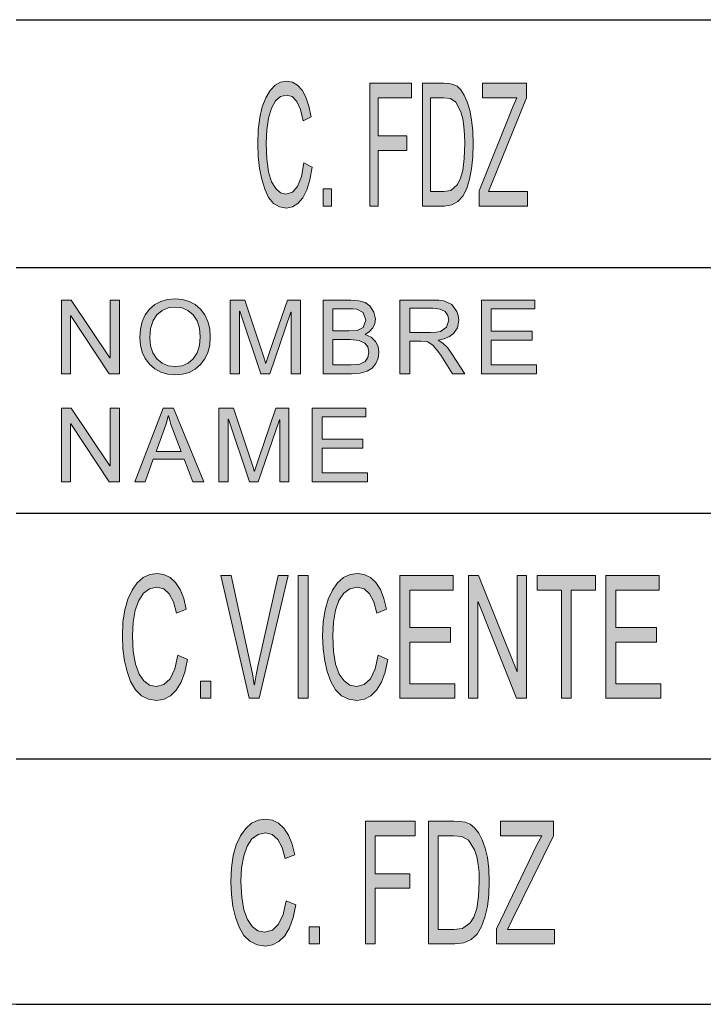
# Model space of a CAD drawing. Units: inches. Extents: x 20 to 414, y 6 to 291.
# Drawn here: x 247 to 261, y 30 to 50 of the extents above; entities that cross this region are included whole.
import ezdxf

# ---------------------------------------------------------------- set-up
doc = ezdxf.new("R2010")
doc.units = ezdxf.units.IN
doc.header["$MEASUREMENT"] = 0
doc.layers.add('Capa 1', color=7, linetype='Continuous')

msp = doc.modelspace()

# ---------------------------------------------------------------- hatches: boundary and pattern name
at = {"layer": 'Capa 1'}
for points in [[(253.017, 46.543), (252.972, 46.286), (252.908, 46.076), (252.826, 45.914), (252.73, 45.799), (252.621, 45.73), (252.5, 45.707), (252.357, 45.731), (252.235, 45.803), (252.133, 45.923), (252.053, 46.091), (251.992, 46.293), (251.948, 46.515), (251.922, 46.756), (251.913, 47.017), (251.923, 47.3), (251.954, 47.55), (252.005, 47.768), (252.078, 47.953), (252.166, 48.102), (252.266, 48.208), (252.378, 48.271), (252.502, 48.293), (252.618, 48.272), (252.722, 48.21), (252.814, 48.107), (252.892, 47.964), (252.952, 47.782), (252.996, 47.563), (252.834, 47.486), (252.782, 47.715), (252.709, 47.878), (252.615, 47.977), (252.5, 48.009), (252.375, 47.98), (252.272, 47.89), (252.19, 47.74), (252.131, 47.541), (252.096, 47.301), (252.084, 47.02), (252.097, 46.702), (252.133, 46.444), (252.195, 46.245), (252.277, 46.103), (252.374, 46.019), (252.486, 45.99), (252.619, 46.03), (252.724, 46.149), (252.802, 46.348), (252.852, 46.627)], [(255.039, 47.953), (254.361, 47.953), (254.361, 47.179), (254.948, 47.179), (254.948, 46.882), (254.361, 46.882), (254.361, 45.75), (254.195, 45.75), (254.195, 48.25), (255.039, 48.25)], [(257.403, 45.75), (256.415, 45.75), (256.415, 46.06), (257.101, 47.767), (257.185, 47.953), (256.487, 47.953), (256.487, 48.25), (257.382, 48.25), (257.382, 47.953), (256.68, 46.226), (256.605, 46.047), (257.403, 46.047)], [(253.415, 45.75), (253.24, 45.75), (253.24, 46.1), (253.415, 46.1)], [(249.096, 42.336), (248.892, 42.336), (248.108, 43.514), (248.104, 43.514), (248.104, 42.336), (247.916, 42.336), (247.916, 43.836), (248.118, 43.836), (248.902, 42.659), (248.906, 42.659), (248.906, 43.836), (249.096, 43.836)], [(252.779, 42.336), (252.591, 42.336), (252.591, 43.592), (252.587, 43.592), (252.155, 42.336), (251.977, 42.336), (251.547, 43.612), (251.541, 43.612), (251.541, 42.336), (251.353, 42.336), (251.353, 43.836), (251.65, 43.836), (252.051, 42.63), (252.073, 42.552), (252.077, 42.552), (252.157, 42.793), (252.515, 43.836), (252.779, 43.836)], [(257.586, 42.336), (256.466, 42.336), (256.466, 43.836), (257.551, 43.836), (257.551, 43.658), (256.664, 43.658), (256.664, 43.2), (257.494, 43.2), (257.494, 43.022), (256.664, 43.022), (256.664, 42.514), (257.586, 42.514)], [(249.096, 40.138), (248.892, 40.138), (248.108, 41.316), (248.104, 41.316), (248.104, 40.138), (247.916, 40.138), (247.916, 41.638), (248.118, 41.638), (248.902, 40.461), (248.906, 40.461), (248.906, 41.638), (249.096, 41.638)], [(252.547, 40.138), (252.359, 40.138), (252.359, 41.394), (252.355, 41.394), (251.923, 40.138), (251.745, 40.138), (251.315, 41.414), (251.309, 41.414), (251.309, 40.138), (251.121, 40.138), (251.121, 41.638), (251.417, 41.638), (251.819, 40.432), (251.841, 40.354), (251.845, 40.354), (251.925, 40.595), (252.283, 41.638), (252.547, 41.638)], [(254.143, 40.138), (253.022, 40.138), (253.022, 41.638), (254.108, 41.638), (254.108, 41.46), (253.221, 41.46), (253.221, 41.002), (254.051, 41.002), (254.051, 40.824), (253.221, 40.824), (253.221, 40.316), (254.143, 40.316)], [(250.482, 36.522), (250.428, 36.264), (250.351, 36.055), (250.253, 35.892), (250.137, 35.778), (250.007, 35.709), (249.862, 35.686), (249.691, 35.71), (249.544, 35.782), (249.422, 35.902), (249.325, 36.07), (249.252, 36.272), (249.199, 36.494), (249.168, 36.735), (249.157, 36.996), (249.17, 37.279), (249.206, 37.529), (249.268, 37.747), (249.355, 37.932), (249.461, 38.08), (249.581, 38.186), (249.716, 38.25), (249.864, 38.271), (250.003, 38.251), (250.128, 38.189), (250.239, 38.086), (250.332, 37.942), (250.405, 37.761), (250.457, 37.542), (250.262, 37.465), (250.2, 37.693), (250.113, 37.857), (250, 37.955), (249.862, 37.988), (249.712, 37.958), (249.588, 37.868), (249.49, 37.719), (249.419, 37.52), (249.377, 37.28), (249.363, 36.999), (249.378, 36.681), (249.422, 36.422), (249.496, 36.223), (249.594, 36.082), (249.711, 35.997), (249.845, 35.969), (250.004, 36.009), (250.13, 36.128), (250.224, 36.326), (250.285, 36.605)], [(252.53, 38.229), (251.942, 35.729), (251.74, 35.729), (251.158, 38.229), (251.372, 38.229), (251.804, 36.224), (251.84, 36.005), (251.844, 36.005), (251.879, 36.207), (251.922, 36.413), (252.328, 38.229)], [(252.936, 35.729), (252.736, 35.729), (252.736, 38.229), (252.936, 38.229)], [(254.558, 36.522), (254.503, 36.264), (254.427, 36.055), (254.328, 35.892), (254.213, 35.778), (254.082, 35.709), (253.938, 35.686), (253.766, 35.71), (253.619, 35.782), (253.497, 35.902), (253.401, 36.07), (253.327, 36.272), (253.274, 36.494), (253.243, 36.735), (253.232, 36.996), (253.245, 37.279), (253.282, 37.529), (253.344, 37.747), (253.43, 37.932), (253.536, 38.08), (253.657, 38.186), (253.791, 38.25), (253.94, 38.271), (254.079, 38.251), (254.203, 38.189), (254.314, 38.086), (254.408, 37.942), (254.48, 37.761), (254.532, 37.542), (254.338, 37.465), (254.276, 37.693), (254.188, 37.857), (254.075, 37.955), (253.938, 37.988), (253.787, 37.958), (253.663, 37.868), (253.565, 37.719), (253.495, 37.52), (253.452, 37.28), (253.438, 36.999), (253.453, 36.681), (253.497, 36.422), (253.571, 36.223), (253.67, 36.082), (253.786, 35.997), (253.92, 35.969), (254.08, 36.009), (254.206, 36.128), (254.299, 36.326), (254.36, 36.605)], [(255.925, 35.729), (254.805, 35.729), (254.805, 38.229), (255.891, 38.229), (255.891, 37.932), (255.004, 37.932), (255.004, 37.168), (255.833, 37.168), (255.833, 36.871), (255.004, 36.871), (255.004, 36.025), (255.925, 36.025)], [(257.383, 35.729), (257.179, 35.729), (256.395, 37.691), (256.391, 37.691), (256.391, 35.729), (256.203, 35.729), (256.203, 38.229), (256.405, 38.229), (257.189, 36.266), (257.193, 36.266), (257.193, 38.229), (257.383, 38.229)], [(258.785, 37.932), (258.288, 37.932), (258.288, 35.729), (258.089, 35.729), (258.089, 37.932), (257.597, 37.932), (257.597, 38.229), (258.785, 38.229)], [(260.116, 35.729), (258.996, 35.729), (258.996, 38.229), (260.082, 38.229), (260.082, 37.932), (259.195, 37.932), (259.195, 37.168), (260.024, 37.168), (260.024, 36.871), (259.195, 36.871), (259.195, 36.025), (260.116, 36.025)], [(250.96, 35.729), (250.75, 35.729), (250.75, 36.078), (250.96, 36.078)], [(252.689, 31.522), (252.635, 31.265), (252.558, 31.055), (252.46, 30.893), (252.344, 30.778), (252.214, 30.709), (252.069, 30.686), (251.897, 30.71), (251.751, 30.782), (251.629, 30.902), (251.532, 31.07), (251.459, 31.272), (251.406, 31.494), (251.375, 31.735), (251.364, 31.996), (251.377, 32.279), (251.414, 32.529), (251.475, 32.747), (251.562, 32.932), (251.668, 33.08), (251.788, 33.187), (251.923, 33.25), (252.071, 33.271), (252.21, 33.251), (252.335, 33.189), (252.446, 33.085), (252.539, 32.942), (252.612, 32.761), (252.664, 32.541), (252.469, 32.465), (252.407, 32.693), (252.32, 32.857), (252.207, 32.955), (252.069, 32.988), (251.919, 32.958), (251.794, 32.869), (251.697, 32.719), (251.626, 32.52), (251.584, 32.28), (251.57, 31.999), (251.585, 31.681), (251.629, 31.422), (251.703, 31.223), (251.801, 31.082), (251.917, 30.997), (252.052, 30.969), (252.211, 31.009), (252.337, 31.128), (252.431, 31.326), (252.492, 31.605)], [(255.115, 32.932), (254.302, 32.932), (254.302, 32.158), (255.007, 32.158), (255.007, 31.861), (254.302, 31.861), (254.302, 30.729), (254.103, 30.729), (254.103, 33.229), (255.115, 33.229)], [(257.953, 30.729), (256.767, 30.729), (256.767, 31.039), (257.589, 32.746), (257.691, 32.932), (256.853, 32.932), (256.853, 33.229), (257.927, 33.229), (257.927, 32.932), (257.085, 31.204), (256.995, 31.025), (257.953, 31.025)], [(253.167, 30.729), (252.957, 30.729), (252.957, 31.078), (253.167, 31.078)]]:
    msp.add_hatch(color=7, dxfattribs=at).paths.add_polyline_path(points)
h = msp.add_hatch(color=7, dxfattribs=at)
h.paths.add_polyline_path([(255.428, 46.047), (255.695, 46.047), (255.841, 46.067), (255.972, 46.178), (256.032, 46.297), (256.082, 46.475), (256.114, 46.714), (256.125, 47.02), (256.121, 47.202), (256.108, 47.37), (256.085, 47.526), (256.047, 47.667), (255.944, 47.863), (255.831, 47.94), (255.69, 47.953), (255.428, 47.953)])
h.paths.add_polyline_path([(255.262, 48.25), (255.694, 48.25), (255.799, 48.244), (255.889, 48.226), (255.969, 48.187), (256.045, 48.114), (256.115, 48.008), (256.175, 47.868), (256.226, 47.699), (256.263, 47.506), (256.288, 47.282), (256.295, 47.013), (256.288, 46.75), (256.263, 46.51), (256.222, 46.295), (256.164, 46.105), (256.087, 45.95), (255.986, 45.839), (255.861, 45.772), (255.712, 45.75), (255.262, 45.75)])
h = msp.add_hatch(color=7, dxfattribs=at)
h.paths.add_polyline_path([(250.229, 42.48), (250.371, 42.498), (250.494, 42.551), (250.598, 42.64), (250.677, 42.761), (250.725, 42.908), (250.741, 43.084), (250.725, 43.264), (250.677, 43.414), (250.596, 43.534), (250.492, 43.622), (250.371, 43.675), (250.233, 43.692), (250.092, 43.675), (249.968, 43.623), (249.862, 43.537), (249.782, 43.416), (249.733, 43.258), (249.717, 43.064), (249.733, 42.901), (249.78, 42.76), (249.859, 42.641), (249.964, 42.552), (250.087, 42.498)])
h.paths.add_polyline_path([(250.231, 43.862), (250.381, 43.848), (250.517, 43.808), (250.639, 43.742), (250.746, 43.648), (250.834, 43.533), (250.897, 43.4), (250.935, 43.251), (250.947, 43.084), (250.935, 42.918), (250.897, 42.769), (250.834, 42.637), (250.745, 42.522), (250.638, 42.43), (250.516, 42.364), (250.381, 42.324), (250.231, 42.311), (250.077, 42.324), (249.938, 42.366), (249.816, 42.434), (249.709, 42.531), (249.623, 42.647), (249.561, 42.775), (249.524, 42.915), (249.511, 43.068), (249.524, 43.242), (249.561, 43.398), (249.624, 43.533), (249.711, 43.649), (249.819, 43.742), (249.941, 43.809), (250.079, 43.848)])
h = msp.add_hatch(color=7, dxfattribs=at)
h.paths.add_polyline_path([(253.443, 42.514), (253.816, 42.514), (253.986, 42.531), (254.095, 42.583), (254.153, 42.664), (254.172, 42.772), (254.152, 42.88), (254.09, 42.961), (253.973, 43.013), (253.791, 43.03), (253.443, 43.03)])
h.paths.add_polyline_path([(253.443, 43.208), (253.768, 43.208), (253.936, 43.219), (254.057, 43.279), (254.109, 43.428), (254.056, 43.585), (253.93, 43.647), (253.847, 43.655), (253.743, 43.658), (253.443, 43.658)])
h.paths.add_polyline_path([(254.097, 43.134), (254.22, 43.078), (254.307, 42.994), (254.36, 42.89), (254.378, 42.772), (254.362, 42.651), (254.315, 42.541), (254.238, 42.449), (254.135, 42.385), (253.997, 42.348), (253.818, 42.336), (253.244, 42.336), (253.244, 43.836), (253.807, 43.836), (253.971, 43.823), (254.1, 43.783), (254.192, 43.718), (254.276, 43.592), (254.305, 43.454), (254.291, 43.359), (254.252, 43.271), (254.188, 43.196)])
h = msp.add_hatch(color=7, dxfattribs=at)
h.paths.add_polyline_path([(255.003, 43.176), (255.428, 43.176), (255.544, 43.182), (255.632, 43.198), (255.753, 43.284), (255.798, 43.426), (255.779, 43.521), (255.723, 43.6), (255.624, 43.653), (255.477, 43.671), (255.003, 43.671)])
h.paths.add_polyline_path([(256.126, 42.336), (255.877, 42.336), (255.636, 42.714), (255.598, 42.771), (255.484, 42.909), (255.371, 42.983), (255.232, 42.998), (255.003, 42.998), (255.003, 42.336), (254.804, 42.336), (254.804, 43.836), (255.468, 43.836), (255.593, 43.832), (255.696, 43.819), (255.858, 43.745), (255.965, 43.605), (255.993, 43.518), (256.002, 43.426), (255.975, 43.273), (255.895, 43.153), (255.812, 43.092), (255.708, 43.049), (255.582, 43.022), (255.582, 43.018), (255.68, 42.958), (255.774, 42.867), (255.864, 42.744)])
h = msp.add_hatch(color=7, dxfattribs=at)
h.paths.add_polyline_path([(250.353, 40.752), (250.145, 41.305), (250.12, 41.382), (250.093, 41.482), (250.088, 41.482), (250.054, 41.336), (250.011, 41.201), (249.843, 40.752)])
h.paths.add_polyline_path([(250.813, 40.138), (250.589, 40.138), (250.413, 40.595), (249.787, 40.595), (249.621, 40.138), (249.411, 40.138), (249.987, 41.638), (250.201, 41.638)])
h = msp.add_hatch(color=7, dxfattribs=at)
h.paths.add_polyline_path([(255.582, 31.025), (255.903, 31.025), (256.078, 31.046), (256.234, 31.157), (256.308, 31.276), (256.367, 31.453), (256.406, 31.693), (256.419, 31.999), (256.414, 32.18), (256.398, 32.349), (256.37, 32.505), (256.325, 32.645), (256.202, 32.841), (256.066, 32.918), (255.897, 32.932), (255.582, 32.932)])
h.paths.add_polyline_path([(255.383, 33.229), (255.901, 33.229), (256.028, 33.223), (256.135, 33.205), (256.231, 33.166), (256.323, 33.092), (256.407, 32.986), (256.479, 32.847), (256.539, 32.678), (256.585, 32.485), (256.614, 32.261), (256.623, 31.992), (256.613, 31.728), (256.584, 31.489), (256.535, 31.274), (256.466, 31.083), (256.373, 30.928), (256.251, 30.817), (256.102, 30.751), (255.923, 30.729), (255.383, 30.729)])

# ---------------------------------------------------------------- linework, layer by layer
at = {"layer": 'Capa 1', "color": 7, "lineweight": 25}
for points in [[(247, 49.543), (262, 49.543)], [(247, 44.5), (262, 44.5)], [(247, 39.5), (262, 39.5)], [(247, 39.5), (262, 39.5)], [(247, 34.5), (262, 34.5)], [(247, 29.5), (262, 29.5)]]:
    msp.add_lwpolyline(points, dxfattribs=at)
at = {"layer": 'Capa 1', "lineweight": 0}
for points in [[(253.017, 46.543), (252.972, 46.286), (252.908, 46.076), (252.826, 45.914), (252.73, 45.799), (252.621, 45.73), (252.5, 45.707), (252.357, 45.731), (252.235, 45.803), (252.133, 45.923), (252.053, 46.091), (251.992, 46.293), (251.948, 46.515), (251.922, 46.756), (251.913, 47.017), (251.923, 47.3), (251.954, 47.55), (252.005, 47.768), (252.078, 47.953), (252.166, 48.102), (252.266, 48.208), (252.378, 48.271), (252.502, 48.293), (252.618, 48.272), (252.722, 48.21), (252.814, 48.107), (252.892, 47.964), (252.952, 47.782), (252.996, 47.563), (252.834, 47.486), (252.782, 47.715), (252.709, 47.878), (252.615, 47.977), (252.5, 48.009), (252.375, 47.98), (252.272, 47.89), (252.19, 47.74), (252.131, 47.541), (252.096, 47.301), (252.084, 47.02), (252.097, 46.702), (252.133, 46.444), (252.195, 46.245), (252.277, 46.103), (252.374, 46.019), (252.486, 45.99), (252.619, 46.03), (252.724, 46.149), (252.802, 46.348), (252.852, 46.627), (253.017, 46.543)], [(255.039, 47.953), (254.361, 47.953), (254.361, 47.179), (254.948, 47.179), (254.948, 46.882), (254.361, 46.882), (254.361, 45.75), (254.195, 45.75), (254.195, 48.25), (255.039, 48.25), (255.039, 47.953)], [(255.262, 48.25), (255.694, 48.25), (255.799, 48.244), (255.889, 48.226), (255.969, 48.187), (256.045, 48.114), (256.115, 48.008), (256.175, 47.868), (256.226, 47.699), (256.263, 47.506), (256.288, 47.282), (256.295, 47.013), (256.288, 46.75), (256.263, 46.51), (256.222, 46.295), (256.164, 46.105), (256.087, 45.95), (255.986, 45.839), (255.861, 45.772), (255.712, 45.75), (255.262, 45.75), (255.262, 48.25)], [(257.403, 45.75), (256.415, 45.75), (256.415, 46.06), (257.101, 47.767), (257.185, 47.953), (256.487, 47.953), (256.487, 48.25), (257.382, 48.25), (257.382, 47.953), (256.68, 46.226), (256.605, 46.047), (257.403, 46.047), (257.403, 45.75)], [(255.428, 46.047), (255.695, 46.047), (255.841, 46.067), (255.972, 46.178), (256.032, 46.297), (256.082, 46.475), (256.114, 46.714), (256.125, 47.02), (256.121, 47.202), (256.108, 47.37), (256.085, 47.526), (256.047, 47.667), (255.944, 47.863), (255.831, 47.94), (255.69, 47.953), (255.428, 47.953), (255.428, 46.047)], [(253.415, 45.75), (253.24, 45.75), (253.24, 46.1), (253.415, 46.1), (253.415, 45.75)], [(249.096, 42.336), (248.892, 42.336), (248.108, 43.514), (248.104, 43.514), (248.104, 42.336), (247.916, 42.336), (247.916, 43.836), (248.118, 43.836), (248.902, 42.659), (248.906, 42.659), (248.906, 43.836), (249.096, 43.836), (249.096, 42.336)], [(250.231, 43.862), (250.381, 43.848), (250.517, 43.808), (250.639, 43.742), (250.746, 43.648), (250.834, 43.533), (250.897, 43.4), (250.935, 43.251), (250.947, 43.084), (250.935, 42.918), (250.897, 42.769), (250.834, 42.637), (250.745, 42.522), (250.638, 42.43), (250.516, 42.364), (250.381, 42.324), (250.231, 42.311), (250.077, 42.324), (249.938, 42.366), (249.816, 42.434), (249.709, 42.531), (249.623, 42.647), (249.561, 42.775), (249.524, 42.915), (249.511, 43.068), (249.524, 43.242), (249.561, 43.398), (249.624, 43.533), (249.711, 43.649), (249.819, 43.742), (249.941, 43.809), (250.079, 43.848), (250.231, 43.862)], [(252.779, 42.336), (252.591, 42.336), (252.591, 43.592), (252.587, 43.592), (252.155, 42.336), (251.977, 42.336), (251.547, 43.612), (251.541, 43.612), (251.541, 42.336), (251.353, 42.336), (251.353, 43.836), (251.65, 43.836), (252.051, 42.63), (252.073, 42.552), (252.077, 42.552), (252.157, 42.793), (252.515, 43.836), (252.779, 43.836), (252.779, 42.336)], [(254.097, 43.134), (254.22, 43.078), (254.307, 42.994), (254.36, 42.89), (254.378, 42.772), (254.362, 42.651), (254.315, 42.541), (254.238, 42.449), (254.135, 42.385), (253.997, 42.348), (253.818, 42.336), (253.244, 42.336), (253.244, 43.836), (253.807, 43.836), (253.971, 43.823), (254.1, 43.783), (254.192, 43.718), (254.276, 43.592), (254.305, 43.454), (254.291, 43.359), (254.252, 43.271), (254.188, 43.196), (254.097, 43.134)], [(256.126, 42.336), (255.877, 42.336), (255.636, 42.714), (255.598, 42.771), (255.484, 42.909), (255.371, 42.983), (255.232, 42.998), (255.003, 42.998), (255.003, 42.336), (254.804, 42.336), (254.804, 43.836), (255.468, 43.836), (255.593, 43.832), (255.696, 43.819), (255.858, 43.745), (255.965, 43.605), (255.993, 43.518), (256.002, 43.426), (255.975, 43.273), (255.895, 43.153), (255.812, 43.092), (255.708, 43.049), (255.582, 43.022), (255.582, 43.018), (255.68, 42.958), (255.774, 42.867), (255.864, 42.744), (256.126, 42.336)], [(257.586, 42.336), (256.466, 42.336), (256.466, 43.836), (257.551, 43.836), (257.551, 43.658), (256.664, 43.658), (256.664, 43.2), (257.494, 43.2), (257.494, 43.022), (256.664, 43.022), (256.664, 42.514), (257.586, 42.514), (257.586, 42.336)], [(250.229, 42.48), (250.371, 42.498), (250.494, 42.551), (250.598, 42.64), (250.677, 42.761), (250.725, 42.908), (250.741, 43.084), (250.725, 43.264), (250.677, 43.414), (250.596, 43.534), (250.492, 43.622), (250.371, 43.675), (250.233, 43.692), (250.092, 43.675), (249.968, 43.623), (249.862, 43.537), (249.782, 43.416), (249.733, 43.258), (249.717, 43.064), (249.733, 42.901), (249.78, 42.76), (249.859, 42.641), (249.964, 42.552), (250.087, 42.498), (250.229, 42.48)], [(253.443, 43.208), (253.768, 43.208), (253.936, 43.219), (254.057, 43.279), (254.109, 43.428), (254.056, 43.585), (253.93, 43.647), (253.847, 43.655), (253.743, 43.658), (253.443, 43.658), (253.443, 43.208)], [(255.003, 43.176), (255.428, 43.176), (255.544, 43.182), (255.632, 43.198), (255.753, 43.284), (255.798, 43.426), (255.779, 43.521), (255.723, 43.6), (255.624, 43.653), (255.477, 43.671), (255.003, 43.671), (255.003, 43.176)], [(253.443, 42.514), (253.816, 42.514), (253.986, 42.531), (254.095, 42.583), (254.153, 42.664), (254.172, 42.772), (254.152, 42.88), (254.09, 42.961), (253.973, 43.013), (253.791, 43.03), (253.443, 43.03), (253.443, 42.514)], [(249.096, 40.138), (248.892, 40.138), (248.108, 41.316), (248.104, 41.316), (248.104, 40.138), (247.916, 40.138), (247.916, 41.638), (248.118, 41.638), (248.902, 40.461), (248.906, 40.461), (248.906, 41.638), (249.096, 41.638), (249.096, 40.138)], [(250.813, 40.138), (250.589, 40.138), (250.413, 40.595), (249.787, 40.595), (249.621, 40.138), (249.411, 40.138), (249.987, 41.638), (250.201, 41.638), (250.813, 40.138)], [(252.547, 40.138), (252.359, 40.138), (252.359, 41.394), (252.355, 41.394), (251.923, 40.138), (251.745, 40.138), (251.315, 41.414), (251.309, 41.414), (251.309, 40.138), (251.121, 40.138), (251.121, 41.638), (251.417, 41.638), (251.819, 40.432), (251.841, 40.354), (251.845, 40.354), (251.925, 40.595), (252.283, 41.638), (252.547, 41.638), (252.547, 40.138)], [(254.143, 40.138), (253.022, 40.138), (253.022, 41.638), (254.108, 41.638), (254.108, 41.46), (253.221, 41.46), (253.221, 41.002), (254.051, 41.002), (254.051, 40.824), (253.221, 40.824), (253.221, 40.316), (254.143, 40.316), (254.143, 40.138)], [(250.353, 40.752), (250.145, 41.305), (250.12, 41.382), (250.093, 41.482), (250.088, 41.482), (250.054, 41.336), (250.011, 41.201), (249.843, 40.752), (250.353, 40.752)], [(250.482, 36.522), (250.428, 36.264), (250.351, 36.055), (250.253, 35.892), (250.137, 35.778), (250.007, 35.709), (249.862, 35.686), (249.691, 35.71), (249.544, 35.782), (249.422, 35.902), (249.325, 36.07), (249.252, 36.272), (249.199, 36.494), (249.168, 36.735), (249.157, 36.996), (249.17, 37.279), (249.206, 37.529), (249.268, 37.747), (249.355, 37.932), (249.461, 38.08), (249.581, 38.186), (249.716, 38.25), (249.864, 38.271), (250.003, 38.251), (250.128, 38.189), (250.239, 38.086), (250.332, 37.942), (250.405, 37.761), (250.457, 37.542), (250.262, 37.465), (250.2, 37.693), (250.113, 37.857), (250, 37.955), (249.862, 37.988), (249.712, 37.958), (249.588, 37.868), (249.49, 37.719), (249.419, 37.52), (249.377, 37.28), (249.363, 36.999), (249.378, 36.681), (249.422, 36.422), (249.496, 36.223), (249.594, 36.082), (249.711, 35.997), (249.845, 35.969), (250.004, 36.009), (250.13, 36.128), (250.224, 36.326), (250.285, 36.605), (250.482, 36.522)], [(252.53, 38.229), (251.942, 35.729), (251.74, 35.729), (251.158, 38.229), (251.372, 38.229), (251.804, 36.224), (251.84, 36.005), (251.844, 36.005), (251.879, 36.207), (251.922, 36.413), (252.328, 38.229), (252.53, 38.229)], [(252.936, 35.729), (252.736, 35.729), (252.736, 38.229), (252.936, 38.229), (252.936, 35.729)], [(254.558, 36.522), (254.503, 36.264), (254.427, 36.055), (254.328, 35.892), (254.213, 35.778), (254.082, 35.709), (253.938, 35.686), (253.766, 35.71), (253.619, 35.782), (253.497, 35.902), (253.401, 36.07), (253.327, 36.272), (253.274, 36.494), (253.243, 36.735), (253.232, 36.996), (253.245, 37.279), (253.282, 37.529), (253.344, 37.747), (253.43, 37.932), (253.536, 38.08), (253.657, 38.186), (253.791, 38.25), (253.94, 38.271), (254.079, 38.251), (254.203, 38.189), (254.314, 38.086), (254.408, 37.942), (254.48, 37.761), (254.532, 37.542), (254.338, 37.465), (254.276, 37.693), (254.188, 37.857), (254.075, 37.955), (253.938, 37.988), (253.787, 37.958), (253.663, 37.868), (253.565, 37.719), (253.495, 37.52), (253.452, 37.28), (253.438, 36.999), (253.453, 36.681), (253.497, 36.422), (253.571, 36.223), (253.67, 36.082), (253.786, 35.997), (253.92, 35.969), (254.08, 36.009), (254.206, 36.128), (254.299, 36.326), (254.36, 36.605), (254.558, 36.522)], [(255.925, 35.729), (254.805, 35.729), (254.805, 38.229), (255.891, 38.229), (255.891, 37.932), (255.004, 37.932), (255.004, 37.168), (255.833, 37.168), (255.833, 36.871), (255.004, 36.871), (255.004, 36.025), (255.925, 36.025), (255.925, 35.729)], [(257.383, 35.729), (257.179, 35.729), (256.395, 37.691), (256.391, 37.691), (256.391, 35.729), (256.203, 35.729), (256.203, 38.229), (256.405, 38.229), (257.189, 36.266), (257.193, 36.266), (257.193, 38.229), (257.383, 38.229), (257.383, 35.729)], [(258.785, 37.932), (258.288, 37.932), (258.288, 35.729), (258.089, 35.729), (258.089, 37.932), (257.597, 37.932), (257.597, 38.229), (258.785, 38.229), (258.785, 37.932)], [(260.116, 35.729), (258.996, 35.729), (258.996, 38.229), (260.082, 38.229), (260.082, 37.932), (259.195, 37.932), (259.195, 37.168), (260.024, 37.168), (260.024, 36.871), (259.195, 36.871), (259.195, 36.025), (260.116, 36.025), (260.116, 35.729)], [(250.96, 35.729), (250.75, 35.729), (250.75, 36.078), (250.96, 36.078), (250.96, 35.729)], [(252.689, 31.522), (252.635, 31.265), (252.558, 31.055), (252.46, 30.893), (252.344, 30.778), (252.214, 30.709), (252.069, 30.686), (251.897, 30.71), (251.751, 30.782), (251.629, 30.902), (251.532, 31.07), (251.459, 31.272), (251.406, 31.494), (251.375, 31.735), (251.364, 31.996), (251.377, 32.279), (251.414, 32.529), (251.475, 32.747), (251.562, 32.932), (251.668, 33.08), (251.788, 33.187), (251.923, 33.25), (252.071, 33.271), (252.21, 33.251), (252.335, 33.189), (252.446, 33.085), (252.539, 32.942), (252.612, 32.761), (252.664, 32.541), (252.469, 32.465), (252.407, 32.693), (252.32, 32.857), (252.207, 32.955), (252.069, 32.988), (251.919, 32.958), (251.794, 32.869), (251.697, 32.719), (251.626, 32.52), (251.584, 32.28), (251.57, 31.999), (251.585, 31.681), (251.629, 31.422), (251.703, 31.223), (251.801, 31.082), (251.917, 30.997), (252.052, 30.969), (252.211, 31.009), (252.337, 31.128), (252.431, 31.326), (252.492, 31.605), (252.689, 31.522)], [(255.115, 32.932), (254.302, 32.932), (254.302, 32.158), (255.007, 32.158), (255.007, 31.861), (254.302, 31.861), (254.302, 30.729), (254.103, 30.729), (254.103, 33.229), (255.115, 33.229), (255.115, 32.932)], [(255.383, 33.229), (255.901, 33.229), (256.028, 33.223), (256.135, 33.205), (256.231, 33.166), (256.323, 33.092), (256.407, 32.986), (256.479, 32.847), (256.539, 32.678), (256.585, 32.485), (256.614, 32.261), (256.623, 31.992), (256.613, 31.728), (256.584, 31.489), (256.535, 31.274), (256.466, 31.083), (256.373, 30.928), (256.251, 30.817), (256.102, 30.751), (255.923, 30.729), (255.383, 30.729), (255.383, 33.229)], [(257.953, 30.729), (256.767, 30.729), (256.767, 31.039), (257.589, 32.746), (257.691, 32.932), (256.853, 32.932), (256.853, 33.229), (257.927, 33.229), (257.927, 32.932), (257.085, 31.204), (256.995, 31.025), (257.953, 31.025), (257.953, 30.729)], [(255.582, 31.025), (255.903, 31.025), (256.078, 31.046), (256.234, 31.157), (256.308, 31.276), (256.367, 31.453), (256.406, 31.693), (256.419, 31.999), (256.414, 32.18), (256.398, 32.349), (256.37, 32.505), (256.325, 32.645), (256.202, 32.841), (256.066, 32.918), (255.897, 32.932), (255.582, 32.932), (255.582, 31.025)], [(253.167, 30.729), (252.957, 30.729), (252.957, 31.078), (253.167, 31.078), (253.167, 30.729)]]:
    msp.add_lwpolyline(points, dxfattribs=at)
at = {"layer": 'Capa 1', "color": 7, "lineweight": 18}
msp.add_lwpolyline([(230, 29.5), (275, 29.5)], dxfattribs=at)

doc.saveas('drawing.dxf')
